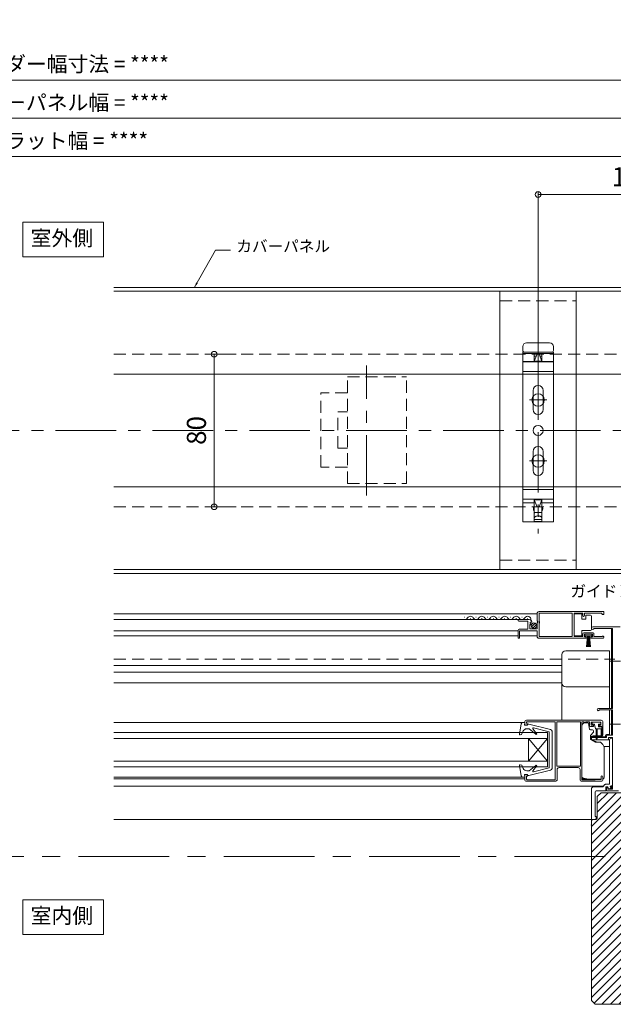
# Model space of a CAD drawing. Units: millimetres. Extents: x 0 to 1119, y -184 to 1485.
# Drawn here: x 502 to 813, y 84 to 600 of the extents above; entities that cross this region are included whole.
import ezdxf

# ---------------------------------------------------------------- set-up
doc = ezdxf.new("R2010")
doc.units = ezdxf.units.MM
doc.linetypes.add('CENTER', pattern=[50.8, 31.75, -6.35, 6.35, -6.35])
doc.linetypes.add('HIDDEN', pattern=[9.525, 6.35, -3.175])
doc.layers.get('0').update_dxf_attribs({"lineweight": 18})
doc.layers.get('Defpoints').update_dxf_attribs({"lineweight": 20})
for name, color, linetype, lineweight in [('center line', 3, 'CENTER', 13), ('sunpou', 1, 'Continuous', 13), ('warema', 7, 'Continuous', 20)]:
    doc.layers.add(name, color=color, linetype=linetype, lineweight=lineweight)
doc.styles.get("Standard").update_dxf_attribs({"font": 'txt.shx', "bigfont": '@extfont2.shx'})
doc.styles.add('スタイル1', font='txt')
doc.dimstyles.new('コピー - ISO-25', dxfattribs={"dimtxt": 10, "dimasz": 3, "dimexe": 1.25, "dimexo": 10, "dimgap": 3, "dimtad": 1, "dimdsep": 46, "dimtxsty": 'Standard', "dimblk": 'ORIGIN', "dimcen": 2.5, "dimclrd": 256, "dimclre": 256, "dimclrt": 256, "dimadec": 0, "dimazin": 0, "dimtfac": 1, "dimtix": 1, "dimtmove": 2, "dimatfit": 3, "dimfxl": 1, "dimlwd": -1, "dimlwe": -1, "dimarcsym": 0})

# ---------------------------------------------------------------- blocks, each defined once
blk = doc.blocks.new('_Origin')
at = {"color": 0, "linetype": 'ByBlock', "lineweight": -2}
blk.add_line((0, 0), (-1, 0), dxfattribs=at)
blk.add_circle((0, 0), 0.5, dxfattribs=at)
blk = doc.blocks.new('*D21')
at = {"layer": 'Defpoints', "color": 0}
for p in [(874.05, 528.44), (179.2, 424.64), (874.05, 424.64)]:
    blk.add_point(p, dxfattribs=at)
at = {"layer": 'sunpou'}
for p, q in [((179.2, 434.64), (179.2, 529.69)), ((182.2, 528.44), (871.05, 528.44)), ((874.05, 434.64), (874.05, 529.69))]:
    blk.add_line(p, q, dxfattribs=at)
at = {"layer": 'sunpou', "xscale": 3, "yscale": 3, "zscale": 3, "rotation": 180}
blk.add_blockref('_Origin', (179.2, 528.44), dxfattribs=at)
at = {"layer": 'sunpou', "xscale": 3, "yscale": 3, "zscale": 3}
blk.add_blockref('_Origin', (874.05, 528.44), dxfattribs=at)
at = {"layer": 'sunpou', "insert": (526.62, 536.66), "char_height": 10, "attachment_point": 5, "style": 'スタイル1'}
blk.add_mtext('{\\H0.8x;スラット幅 = ****}', dxfattribs=at)
blk = doc.blocks.new('*D22')
at = {"layer": 'Defpoints', "color": 0}
for p in [(774.05, 508.44), (774.05, 424.64), (874.05, 424.64)]:
    blk.add_point(p, dxfattribs=at)
at = {"layer": 'sunpou'}
for p, q in [((774.05, 434.64), (774.05, 509.69)), ((871.05, 508.44), (777.05, 508.44)), ((874.05, 434.64), (874.05, 509.69))]:
    blk.add_line(p, q, dxfattribs=at)
at = {"layer": 'sunpou', "xscale": 3, "yscale": 3, "zscale": 3, "rotation": 180}
blk.add_blockref('_Origin', (774.05, 508.44), dxfattribs=at)
at = {"layer": 'sunpou', "xscale": 3, "yscale": 3, "zscale": 3}
blk.add_blockref('_Origin', (874.05, 508.44), dxfattribs=at)
at = {"layer": 'sunpou', "insert": (824.05, 516.44), "char_height": 10, "attachment_point": 5}
blk.add_mtext('100', dxfattribs=at)
blk = doc.blocks.new('*D23')
at = {"layer": 'Defpoints', "color": 0, "linetype": 'Continuous'}
for p in [(604.2, 424.64), (625.74, 424.64), (625.74, 344.64)]:
    blk.add_point(p, dxfattribs=at)
at = {"layer": 'sunpou', "linetype": 'Continuous'}
for p, q in [((615.74, 424.64), (602.95, 424.64)), ((604.2, 347.64), (604.2, 421.64)), ((615.74, 344.64), (602.95, 344.64))]:
    blk.add_line(p, q, dxfattribs=at)
at = {"layer": 'sunpou', "linetype": 'Continuous', "xscale": 3, "yscale": 3, "zscale": 3}
for p, rotation in [((604.2, 424.64), 90), ((604.2, 344.64), 270)]:
    blk.add_blockref('_Origin', p, dxfattribs=dict(at, rotation=rotation))
at = {"layer": 'sunpou', "linetype": 'Continuous', "insert": (596.2, 384.64), "char_height": 10, "attachment_point": 5, "rotation": 90, "style": 'スタイル1'}
blk.add_mtext('80', dxfattribs=at)
blk = doc.blocks.new('*D26')
at = {"layer": 'Defpoints', "color": 0}
for p in [(163.73, 548.44), (163.73, 465.64), (889.52, 455.64)]:
    blk.add_point(p, dxfattribs=at)
at = {"layer": 'sunpou'}
for p, q in [((163.73, 475.64), (163.73, 549.69)), ((886.52, 548.44), (166.73, 548.44)), ((889.52, 465.64), (889.52, 549.69))]:
    blk.add_line(p, q, dxfattribs=at)
at = {"layer": 'sunpou', "xscale": 3, "yscale": 3, "zscale": 3, "rotation": 180}
blk.add_blockref('_Origin', (163.73, 548.44), dxfattribs=at)
at = {"layer": 'sunpou', "xscale": 3, "yscale": 3, "zscale": 3}
blk.add_blockref('_Origin', (889.52, 548.44), dxfattribs=at)
at = {"layer": 'sunpou', "insert": (526.62, 556.66), "char_height": 10, "attachment_point": 5, "style": 'スタイル1'}
blk.add_mtext('{\\H0.8x;カバーパネル幅 = ****}', dxfattribs=at)
blk = doc.blocks.new('*D29')
at = {"layer": 'Defpoints', "color": 0}
for p in [(133.7, 568.44), (133.7, 419.62), (919.55, 409.62)]:
    blk.add_point(p, dxfattribs=at)
at = {"layer": 'sunpou'}
for p, q in [((133.7, 429.62), (133.7, 569.69)), ((916.55, 568.44), (136.7, 568.44)), ((919.55, 419.62), (919.55, 569.69))]:
    blk.add_line(p, q, dxfattribs=at)
at = {"layer": 'sunpou', "xscale": 3, "yscale": 3, "zscale": 3, "rotation": 180}
blk.add_blockref('_Origin', (133.7, 568.44), dxfattribs=at)
at = {"layer": 'sunpou', "xscale": 3, "yscale": 3, "zscale": 3}
blk.add_blockref('_Origin', (919.55, 568.44), dxfattribs=at)
at = {"layer": 'sunpou', "insert": (526.62, 576.87), "char_height": 10, "attachment_point": 5, "style": 'スタイル1'}
blk.add_mtext('{\\H0.8x;オーダー幅寸法 = ****}', dxfattribs=at)

msp = doc.modelspace()

# ---------------------------------------------------------------- hatches: boundary and pattern name
at = {"layer": 'warema', "linetype": 'Continuous'}
h = msp.add_hatch(dxfattribs=at)
h.set_pattern_fill('ANSI31', color=256, style=0)
h.set_pattern_definition([(45, (1.6232, 719.088), (-2.245064, 2.245064), [])])
h.paths.add_polyline_path([(822.045, 194.615), (807.045, 194.615), (805.045, 192.615), (805.045, 181.115, -0.4409584), (804.5, 180.617), (802.045, 180.617), (802.045, 85.615), (804.045, 83.615), (822.045, 83.615)])

# ---------------------------------------------------------------- linework, layer by layer
at = {"layer": 'center line'}
for p, q in [((774.047, 434.635), (774.047, 330.614)), ((684.047, 350.494), (684.047, 418.776)), ((769.469, 400.635), (778.624, 400.635)), ((114.68, 384.635), (938.566, 384.635)), ((778.624, 368.635), (769.469, 368.635))]:
    msp.add_line(p, q, dxfattribs=at)
at = {"layer": 'center line', "ltscale": 1.5}
msp.add_line((961.623, 161.115), (91.623, 161.115), dxfattribs=at)
at = {"layer": 'warema'}
for p, q in [((551.623, 459.635), (886.52, 459.635)), ((551.623, 457.635), (887.52, 457.635)), ((754.047, 311.635), (754.047, 457.635)), ((754.047, 457.635), (794.047, 457.635)), ((794.047, 311.635), (794.047, 457.635)), ((551.623, 414.135), (874.047, 414.135)), ((551.623, 355.135), (874.047, 355.135)), ((551.623, 311.635), (887.52, 311.635)), ((754.047, 311.635), (794.047, 311.635)), ((551.623, 309.635), (886.52, 309.635)), ((817.047, 281.617), (802.747, 281.617)), ((803.439, 280.817), (812.847, 280.817)), ((813.047, 280.617), (813.047, 239.017)), ((812.847, 238.817), (805.647, 238.817)), ((806.212, 238.017), (812.847, 238.017)), ((813.047, 237.817), (813.047, 224.817)), ((807.051, 232.615), (768.051, 232.615)), ((767.051, 231.615), (767.051, 230.615)), ((767.551, 230.115), (768.451, 230.115)), ((768.051, 231.215), (768.051, 231.815)), ((768.051, 231.815), (782.851, 231.815)), ((768.451, 230.522), (768.051, 231.215)), ((768.451, 230.115), (768.451, 230.522)), ((783.051, 231.615), (783.051, 201.615)), ((783.951, 231.815), (796.251, 231.815)), ((783.951, 208.615), (783.951, 231.815)), ((796.251, 231.815), (796.251, 208.615)), ((797.051, 201.415), (797.051, 231.815)), ((797.051, 231.815), (797.851, 231.815)), ((797.851, 231.815), (798.051, 231.615)), ((798.051, 231.615), (799.051, 231.615)), ((799.051, 231.615), (799.251, 231.815)), ((799.251, 231.815), (801.051, 231.815)), ((801.051, 231.815), (801.051, 229.915)), ((801.551, 229.415), (803.051, 229.415)), ((801.951, 230.115), (801.951, 231.615)), ((801.951, 231.615), (806.951, 231.615)), ((803.051, 230.115), (801.951, 230.115)), ((803.051, 229.415), (803.051, 230.115)), ((806.951, 230.115), (806.051, 230.115)), ((806.051, 230.115), (806.051, 229.415)), ((806.051, 229.415), (807.051, 229.415)), ((806.951, 231.615), (806.951, 230.115)), ((808.051, 230.415), (808.051, 231.615)), ((809.847, 223.517), (802.047, 223.517)), ((802.047, 223.517), (802.047, 222.317)), ((802.047, 222.317), (811.047, 222.317)), ((809.847, 224.317), (809.847, 223.517)), ((813.047, 224.817), (810.347, 224.817)), ((811.047, 222.317), (811.047, 223.617)), ((811.047, 223.617), (813.047, 223.617)), ((813.047, 223.617), (813.047, 196.517)), ((796.251, 208.615), (783.951, 208.615)), ((784.051, 201.615), (784.051, 206.815)), ((785.051, 207.815), (795.051, 207.815)), ((796.051, 206.815), (796.051, 201.615)), ((767.051, 203.615), (767.051, 201.615)), ((768.451, 204.115), (767.551, 204.115)), ((768.051, 201.615), (768.051, 203.115)), ((768.451, 203.515), (768.451, 204.115)), ((804.051, 201.615), (803.851, 201.415)), ((807.051, 201.615), (804.051, 201.615)), ((807.051, 202.915), (807.051, 201.615)), ((808.051, 201.615), (808.051, 202.915)), ((768.051, 200.615), (783.051, 200.615)), ((782.851, 201.415), (768.251, 201.415)), ((803.851, 201.415), (797.051, 201.415)), ((797.051, 200.615), (807.051, 200.615)), ((809.947, 197.067), (809.947, 195.617)), ((810.647, 196.517), (810.647, 197.067)), ((813.047, 196.517), (810.647, 196.517)), ((809.947, 195.617), (816.288, 195.617))]:
    msp.add_line(p, q, dxfattribs=at)
at = {"layer": 'warema', "linetype": 'HIDDEN'}
for p, q in [((754.047, 452.635), (794.047, 452.635)), ((551.623, 424.635), (874.047, 424.635)), ((674.047, 356.842), (674.047, 412.842)), ((674.047, 412.842), (705.047, 412.842)), ((705.047, 356.842), (705.047, 412.842)), ((660.047, 365.342), (660.047, 404.342)), ((674.047, 404.342), (660.047, 404.342)), ((669.047, 375.342), (669.047, 394.342)), ((674.047, 394.342), (669.047, 394.342)), ((674.047, 375.342), (669.047, 375.342)), ((674.047, 365.342), (660.047, 365.342)), ((674.047, 356.842), (705.047, 356.842)), ((551.623, 344.635), (874.047, 344.635)), ((754.047, 316.635), (794.047, 316.635)), ((551.623, 264.615), (814.247, 264.615))]:
    msp.add_line(p, q, dxfattribs=at)
at = {"layer": 'warema', "linetype": 'Continuous'}
for p, q in [((768.058, 430.635), (780.058, 430.635)), ((766.058, 426.635), (766.058, 428.635)), ((766.058, 425.635), (782.058, 425.635)), ((766.058, 336.635), (766.058, 425.635)), ((766.058, 424.965), (782.058, 424.965)), ((776.058, 424.915), (772.058, 424.915)), ((772.058, 424.915), (772.058, 421.545)), ((772.058, 421.035), (773.558, 424.635)), ((773.134, 423.616), (772.058, 423.616)), ((773.558, 424.635), (774.558, 424.635)), ((776.058, 421.035), (774.558, 424.635)), ((776.058, 423.616), (774.983, 423.616)), ((776.058, 421.545), (776.058, 424.915)), ((782.058, 426.635), (782.058, 428.635)), ((782.058, 425.635), (782.058, 336.635)), ((772.525, 420.903), (766.058, 420.903)), ((766.058, 420.635), (782.058, 420.635)), ((772.058, 421.035), (776.058, 421.035)), ((772.608, 420.635), (772.608, 421.035)), ((775.508, 420.635), (775.508, 421.035)), ((782.058, 420.903), (775.591, 420.903)), ((766.058, 415.635), (782.058, 415.635)), ((771.458, 405.635), (771.458, 395.635)), ((776.658, 395.635), (776.658, 405.635)), ((771.458, 373.635), (771.458, 363.635)), ((776.658, 363.635), (776.658, 373.635)), ((766.058, 353.635), (782.058, 353.635)), ((766.058, 348.635), (782.058, 348.635)), ((772.058, 346.635), (766.058, 346.635)), ((772.058, 341.231), (772.058, 348.635)), ((773.558, 344.635), (772.058, 348.235)), ((772.058, 348.235), (776.058, 348.235)), ((772.608, 348.235), (772.608, 348.635)), ((774.558, 344.635), (776.058, 348.235)), ((775.508, 348.235), (775.508, 348.635)), ((776.058, 341.231), (776.058, 348.635)), ((782.058, 346.635), (776.058, 346.635)), ((772.058, 337.898), (772.058, 341.231)), ((775.915, 341.635), (772.201, 341.635)), ((773.558, 344.635), (774.558, 344.635)), ((776.058, 341.231), (776.058, 337.898)), ((782.058, 336.635), (766.058, 336.635)), ((772.058, 336.93), (772.058, 337.898)), ((772.058, 337.898), (776.058, 337.898)), ((776.058, 336.93), (772.058, 336.93)), ((776.058, 336.93), (776.058, 337.898))]:
    msp.add_line(p, q, dxfattribs=at)
at = {"layer": 'warema', "linetype": 'CENTER'}
for p, q in [((774.047, 396.058), (774.047, 405.212)), ((774.047, 364.058), (774.047, 373.212))]:
    msp.add_line(p, q, dxfattribs=at)
at = {"layer": 'warema', "ltscale": 0.5}
for p, q in [((808.547, 289.618), (774.547, 289.618)), ((808.547, 288.118), (808.547, 289.618)), ((769.451, 285.418), (763.947, 285.418)), ((763.947, 284.618), (768.647, 284.618)), ((768.647, 284.618), (768.647, 280.418)), ((770.248, 284.091), (770.495, 284.025)), ((773.547, 288.618), (773.547, 284.787)), ((773.547, 284.787), (774, 284.247)), ((774.647, 288.718), (791.849, 288.718)), ((774.647, 284.518), (774.647, 288.718)), ((774.847, 283.718), (774.847, 284.318)), ((791.849, 288.718), (791.849, 276.518)), ((793.049, 276.518), (793.049, 288.718)), ((793.049, 288.718), (797.547, 288.718)), ((797.547, 288.718), (797.547, 287.518)), ((798.347, 287.518), (798.347, 288.718)), ((798.347, 288.718), (807.247, 288.718)), ((807.847, 288.118), (808.547, 288.118)), ((763.547, 279.918), (763.547, 276.018)), ((768.647, 280.418), (764.047, 280.418)), ((764.347, 276.018), (764.347, 279.518)), ((764.347, 279.518), (773.547, 279.518)), ((769.747, 280.618), (769.747, 282.818)), ((769.747, 282.818), (770.247, 282.818)), ((773.547, 280.618), (769.747, 280.618)), ((770.388, 283.16), (769.958, 283.589)), ((773.547, 283.618), (773.547, 280.618)), ((773.547, 279.518), (773.547, 276.618)), ((774.647, 276.518), (774.647, 283.518)), ((774.547, 275.618), (799.247, 275.618)), ((791.849, 276.518), (774.647, 276.518)), ((797.547, 276.518), (793.049, 276.518)), ((797.547, 278.018), (797.547, 276.518)), ((802.847, 278.518), (798.047, 278.518)), ((798.347, 276.418), (798.347, 277.718)), ((798.347, 277.718), (802.547, 277.718)), ((799.247, 276.418), (798.347, 276.418)), ((799.247, 275.618), (799.247, 276.418)), ((802.547, 276.418), (801.647, 276.418)), ((801.647, 276.418), (801.647, 275.618)), ((801.647, 275.618), (807.997, 275.618)), ((802.547, 277.718), (802.547, 276.418)), ((803.347, 276.518), (803.347, 278.018)), ((807.572, 276.518), (803.347, 276.518)), ((811.547, 199.015), (811.547, 222.315)), ((813.047, 222.815), (813.047, 198.771)), ((802.045, 180.615), (802.045, 196.615)), ((803.045, 197.615), (807.638, 197.615)), ((807.992, 197.762), (809.099, 198.869)), ((809.452, 199.015), (811.547, 199.015)), ((810.645, 197.615), (809.645, 197.615)), ((809.645, 197.615), (809.645, 195.615)), ((811.009, 196.615), (810.645, 197.615)), ((812.137, 197.026), (811.009, 196.615)), ((812.718, 198.301), (811.795, 197.965)), ((811.795, 197.965), (812.137, 197.026)), ((804.045, 195.115), (804.045, 182.115)), ((809.645, 195.615), (804.545, 195.615)), ((805.045, 192.615), (807.045, 194.615)), ((805.045, 181.115), (805.045, 192.615)), ((807.045, 194.615), (822.045, 194.615)), ((804.045, 182.115), (804.545, 182.115)), ((804.545, 182.115), (804.545, 180.615)), ((802.045, 85.615), (802.045, 180.615)), ((802.045, 180.615), (804.545, 180.615)), ((804.545, 180.615), (802.045, 180.615)), ((802.046, 180.617), (804.546, 180.617)), ((802.045, 85.615), (804.045, 83.615)), ((822.045, 83.615), (804.045, 83.615))]:
    msp.add_line(p, q, dxfattribs=at)
at = {"layer": 'warema', "ltscale": 1.5}
for p, q in [((773.547, 288.418), (551.623, 288.418)), ((769.451, 285.418), (551.623, 285.418)), ((735.45, 286.678), (735.65, 286.678)), ((738.45, 285.918), (738.65, 285.918)), ((741.45, 286.678), (741.65, 286.678)), ((744.45, 285.918), (744.65, 285.918)), ((747.45, 286.678), (747.65, 286.678)), ((750.45, 285.918), (750.65, 285.918)), ((753.45, 286.678), (753.65, 286.678)), ((756.45, 285.918), (756.65, 285.918)), ((759.45, 286.678), (759.65, 286.678)), ((762.45, 285.918), (762.65, 285.918)), ((765.45, 286.678), (765.65, 286.678)), ((768.45, 285.918), (768.65, 285.918)), ((797.049, 288.368), (793.049, 288.368)), ((793.049, 288.368), (793.049, 276.968)), ((797.049, 285.668), (797.049, 288.368)), ((799.049, 285.668), (797.049, 285.668)), ((801.549, 287.668), (799.049, 287.668)), ((799.049, 287.668), (799.049, 285.668)), ((802.049, 286.668), (802.049, 287.168)), ((802.049, 280.668), (802.049, 286.668)), ((763.547, 279.518), (551.623, 279.518)), ((770.559, 281.709), (772.456, 283.606)), ((771.24, 280.975), (773.189, 282.925)), ((797.049, 279.668), (801.549, 279.668)), ((797.049, 276.968), (797.049, 279.668)), ((802.049, 280.168), (802.049, 280.668)), ((812.548, 280.817), (812.547, 238.815)), ((763.547, 276.918), (551.623, 276.918)), ((773.547, 276.918), (764.347, 276.918)), ((793.049, 276.968), (797.049, 276.968)), ((798.597, 277.718), (798.597, 276.918)), ((802.297, 277.718), (798.597, 277.718)), ((798.597, 276.918), (802.297, 276.918)), ((799.448, 271.218), (799.947, 276.918)), ((800.197, 276.918), (799.948, 271.224)), ((800.447, 276.918), (800.447, 271.218)), ((800.697, 276.918), (800.945, 271.224)), ((801.445, 271.218), (800.947, 276.918)), ((802.297, 276.918), (802.297, 277.718)), ((788.547, 269.11), (811.547, 269.11)), ((811.547, 269.11), (811.547, 238.815)), ((786.547, 232.615), (786.547, 267.11)), ((817.304, 263.617), (811.627, 263.617)), ((551.623, 261.317), (786.547, 261.317)), ((551.623, 257.917), (786.547, 257.917)), ((551.623, 252.212), (786.547, 252.212)), ((788.547, 250.11), (811.547, 250.11)), ((811.547, 238.015), (811.547, 225.21)), ((812.547, 238.015), (812.547, 224.817)), ((767.051, 231.513), (551.623, 231.513)), ((764.256, 225.267), (765.206, 230.688)), ((766.191, 231.515), (767.051, 231.515)), ((766.851, 230.115), (767.051, 231.515)), ((768.251, 230.115), (766.851, 230.115)), ((769.451, 228.115), (768.074, 228.115)), ((768.251, 230.615), (769.188, 230.615)), ((768.251, 230.615), (768.251, 230.115)), ((769.188, 230.615), (780.591, 227.803)), ((769.451, 228.115), (772.824, 225.285)), ((773.251, 225.702), (771.317, 228.128)), ((771.622, 228.607), (779.851, 226.615)), ((797.341, 230.604), (797.548, 230.811)), ((797.548, 230.811), (798.048, 231.311)), ((798.048, 231.411), (798.048, 231.311)), ((799.976, 231.311), (798.048, 231.311)), ((800.048, 231.815), (800.048, 231.306)), ((800.975, 228.024), (800.468, 230.898)), ((802.548, 227.611), (801.467, 227.611)), ((802.351, 231.315), (802.351, 230.815)), ((802.651, 231.615), (806.651, 231.615)), ((802.651, 230.515), (803.421, 230.515)), ((803.711, 230.293), (804.234, 228.338)), ((807.551, 228.115), (804.524, 228.115)), ((804.551, 228.115), (804.551, 223.065)), ((805.051, 223.065), (805.051, 228.115)), ((805.651, 230.215), (805.651, 229.415)), ((805.951, 230.515), (806.651, 230.515)), ((807.251, 229.115), (805.951, 229.115)), ((806.951, 231.315), (806.951, 230.815)), ((807.051, 228.115), (807.051, 224.065)), ((807.551, 228.815), (807.551, 224.065)), ((808.051, 231.415), (808.051, 224.892)), ((817.304, 230.618), (811.627, 230.618)), ((779.051, 226.116), (551.623, 226.116)), ((779.051, 223.116), (551.623, 223.116)), ((764.654, 224.933), (765.351, 225.187)), ((765.351, 225.187), (766.294, 227.027)), ((779.051, 223.116), (769.051, 211.116)), ((779.051, 211.116), (769.051, 223.116)), ((769.051, 211.116), (769.051, 223.116)), ((779.051, 208.116), (779.051, 226.116)), ((779.851, 226.615), (779.851, 207.615)), ((781.351, 226.832), (781.351, 207.398)), ((801.547, 224.611), (803.048, 226.399)), ((801.547, 222.511), (801.547, 224.611)), ((801.547, 222.511), (804.047, 221.068)), ((802.726, 224.339), (801.851, 224.021)), ((801.851, 224.021), (801.851, 222.336)), ((801.885, 222.316), (811.548, 222.316)), ((805.289, 221.068), (801.929, 222.291)), ((804.551, 223.91), (802.247, 223.91)), ((802.82, 224.385), (804.551, 224.385)), ((803.048, 226.399), (803.048, 227.111)), ((805.051, 224.385), (807.051, 224.385)), ((807.051, 223.91), (805.051, 223.91)), ((809.447, 223.91), (807.551, 223.91)), ((809.447, 223.91), (809.447, 224.71)), ((811.547, 225.21), (809.947, 225.21)), ((812.547, 223.617), (812.547, 223.315)), ((804.047, 221.068), (806.592, 221.068)), ((808.558, 218.914), (811.547, 218.914)), ((808.747, 202.711), (808.747, 218.332)), ((779.051, 211.116), (551.623, 211.116)), ((779.051, 208.116), (551.623, 208.116)), ((764.256, 208.963), (765.206, 203.542)), ((764.654, 209.297), (765.451, 209.007)), ((765.451, 209.007), (766.305, 207.243)), ((769.451, 206.115), (772.824, 208.945)), ((773.251, 208.528), (771.317, 206.102)), ((771.622, 205.623), (779.851, 207.615)), ((767.051, 202.724), (551.623, 202.724)), ((551.623, 201.822), (767.051, 201.82)), ((766.191, 202.715), (767.051, 202.715)), ((766.851, 204.115), (767.051, 202.715)), ((768.251, 204.115), (766.851, 204.115)), ((769.451, 206.115), (768.105, 206.115)), ((768.251, 203.615), (768.251, 204.115)), ((768.251, 203.615), (769.188, 203.615)), ((769.188, 203.615), (780.591, 206.427)), ((797.251, 202.461), (797.251, 201.815)), ((797.251, 201.815), (799.658, 201.815)), ((800.047, 201.711), (797.269, 202.456)), ((800.047, 201.711), (806.97, 201.711)), ((551.623, 198.117), (808.347, 198.117)), ((812.212, 198.117), (812.545, 198.117)), ((812.545, 198.239), (812.545, 196.515)), ((551.623, 180.617), (804.545, 180.617)), ((802.045, 180.096), (802.565, 180.615))]:
    msp.add_line(p, q, dxfattribs=at)
at = {"layer": 'warema'}
for points in [[(503.897, 475.743), (546.233, 475.743), (546.233, 493.886), (503.897, 493.886)], [(503.897, 120.289), (546.233, 120.289), (546.233, 138.432), (503.897, 138.432)]]:
    msp.add_lwpolyline(points, close=True, dxfattribs=at)
for centre in [(774.047, 400.635), (774.047, 368.635)]:
    msp.add_circle(centre, 3.25, dxfattribs=at)
at = {"layer": 'warema', "linetype": 'Continuous'}
msp.add_circle((774.058, 384.635), 2.6, dxfattribs=at)
at = {"layer": 'warema', "ltscale": 1.5}
msp.add_circle((771.897, 282.268), 1.45, dxfattribs=at)
at = {"layer": 'warema', "linetype": 'Continuous'}
for centre, radius, start, end in [((768.058, 428.635), 2, 90, 180), ((780.058, 428.635), 2, 0, 90), ((767.058, 426.635), 1, 180, 270), ((781.058, 426.635), 1, 270, 0), ((774.058, 405.635), 2.6, 0, 180), ((774.058, 395.635), 2.6, 180, 0), ((774.058, 373.635), 2.6, 0, 180), ((774.058, 363.635), 2.6, 180, 0), ((774.058, 343.635), 2.5, 143.16528, 216.83472), ((774.058, 343.635), 2.1, 162.37101, 197.62899), ((774.058, 343.635), 2.5, 323.16528, 36.83472), ((774.058, 343.635), 2.1, 342.37101, 17.62899)]:
    msp.add_arc(centre, radius, start, end, dxfattribs=at)
at = {"layer": 'warema', "ltscale": 0.5}
for centre, radius, start, end in [((774.547, 288.618), 1, 90, 180), ((763.947, 285.018), 0.4, 90, 270), ((769.451, 284.118), 1.3, 5.21591, 90), ((770.171, 283.801), 0.3, 74.99999, 224.99999), ((770.547, 284.218), 0.2, 254.99999, 5.2159), ((773.847, 284.118), 0.2, 270, 40), ((774.647, 284.318), 0.2, 360, 90), ((797.947, 287.518), 0.4, 180, 0), ((807.247, 288.418), 0.3, 360, 90), ((807.847, 288.418), 0.3, 180, 270), ((764.047, 279.918), 0.5, 90, 180), ((770.247, 283.018), 0.2, 270.00009, 45.00009), ((773.847, 283.618), 0.3, 90, 180), ((774.647, 283.718), 0.2, 270, 0), ((763.947, 276.018), 0.4, 180, 0), ((774.547, 276.618), 1, 180, 270), ((798.047, 278.018), 0.5, 90, 180), ((802.847, 278.018), 0.5, 0.00067, 90), ((807.997, 276.168), 0.55, 270.00003, 140.47913), ((812.547, 222.315), 1, 90.01904, 179.99953), ((812.547, 222.815), 0.5, 359.99997, 90.01904), ((803.045, 196.615), 1, 90, 180), ((807.638, 198.115), 0.5, 270, 315), ((809.452, 198.515), 0.5, 90, 135), ((812.547, 198.771), 0.5, 289.99878, 359.99875), ((804.545, 195.115), 0.5, 90, 180), ((804.545, 181.115), 0.5, 270, 0)]:
    msp.add_arc(centre, radius, start, end, dxfattribs=at)
at = {"layer": 'warema', "ltscale": 1.5}
for centre, radius, start, end in [((735.55, 287.136), 1.718, 252.98202, 330.80936), ((738.55, 285.46), 1.718, 29.19937, 150.80063), ((741.55, 287.136), 1.718, 209.19064, 330.80936), ((744.55, 285.46), 1.718, 29.19937, 150.80063), ((747.55, 287.136), 1.718, 209.19064, 330.80936), ((750.55, 285.46), 1.718, 29.19937, 150.80063), ((753.55, 287.136), 1.718, 209.19064, 330.80936), ((756.55, 285.46), 1.718, 29.19937, 150.80063), ((759.55, 287.136), 1.718, 209.19064, 330.80936), ((762.55, 285.46), 1.718, 29.19937, 150.80063), ((765.55, 287.136), 1.718, 209.19064, 330.80936), ((768.55, 285.46), 1.718, 349.65688, 150.80063), ((801.549, 287.168), 0.5, 0.00001, 90), ((801.549, 280.168), 0.5, 270, 359.99995), ((788.547, 267.11), 2, 90, 180), ((788.547, 252.11), 2, 180, 270), ((766.191, 230.515), 1, 90, 170.05541), ((768.074, 226.115), 2, 90, 152.87476), ((771.551, 228.315), 0.3, 76.39559, 218.56832), ((780.351, 226.832), 1, 359.99997, 76.14518), ((799.976, 230.811), 0.5, 9.99825, 89.99825), ((801.467, 228.111), 0.5, 189.99825, 269.99825), ((802.651, 231.315), 0.3, 89.99825, 179.99825), ((802.651, 230.815), 0.3, 179.99825, 269.99825), ((802.548, 227.111), 0.5, 359.99825, 89.99825), ((803.421, 230.215), 0.3, 14.99826, 89.99825), ((804.524, 228.415), 0.3, 194.99826, 269.99825), ((805.951, 230.215), 0.3, 89.99825, 179.99825), ((805.951, 229.415), 0.3, 179.99825, 269.99825), ((806.651, 231.315), 0.3, 359.99825, 89.99825), ((806.651, 230.815), 0.3, 269.99825, 359.99825), ((807.251, 228.815), 0.3, 359.99825, 89.99825), ((764.551, 225.215), 0.3, 170.05541, 290.00003), ((773.017, 225.515), 0.3, 230.00003, 38.56832), ((802.247, 223.41), 0.5, 90, 142.34874), ((802.555, 224.809), 0.5, 289.99913, 302.05558), ((804.801, 223.065), 0.25, 179.99825, 359.99825), ((807.301, 224.065), 0.25, 179.99825, 359.99825), ((807.551, 224.885), 0.5, 270, 359.99913), ((809.947, 224.71), 0.5, 90, 180), ((806.592, 220.568), 0.5, 54.51801, 89.99825), ((803.98, 216.903), 5, 18.50705, 54.51801), ((808.247, 218.332), 0.5, 359.99825, 18.50705), ((764.551, 209.015), 0.3, 69.99997, 189.94453), ((768.105, 208.115), 2, 205.8338, 270), ((773.017, 208.715), 0.3, 321.43168, 129.99997), ((780.351, 207.398), 1, 283.85483, 359.99997), ((766.191, 203.715), 1, 189.94453, 270), ((771.551, 205.915), 0.3, 141.43168, 283.60443), ((797.347, 202.745), 0.3, 179.99825, 254.99825), ((807.747, 202.711), 1, 287.65811, 359.99825)]:
    msp.add_arc(centre, radius, start, end, dxfattribs=at)
at = {"layer": 'warema'}
for centre, radius, start, end in [((802.747, 280.917), 0.7, 90, 351.78679), ((812.847, 280.617), 0.2, 360, 90), ((805.647, 238.217), 0.6, 90, 340.52878), ((812.847, 239.017), 0.2, 270, 0), ((812.847, 237.817), 0.2, 0, 90), ((768.051, 231.615), 1, 90, 180), ((807.051, 231.615), 1, 360, 90), ((767.551, 230.615), 0.5, 180, 270), ((782.851, 231.615), 0.2, 0, 90), ((801.551, 229.915), 0.5, 180, 270), ((807.051, 230.415), 1, 270, 0), ((810.347, 224.317), 0.5, 90, 180), ((785.051, 206.815), 1, 90, 180), ((795.051, 206.815), 1, 360, 90), ((767.551, 203.615), 0.5, 90, 180), ((768.051, 201.615), 1, 180, 270), ((768.251, 203.115), 0.2, 90, 180), ((768.251, 201.615), 0.2, 180, 270), ((768.251, 203.515), 0.2, 270, 360), ((782.851, 201.615), 0.2, 270, 0), ((783.051, 201.615), 1, 270, 360), ((797.051, 201.615), 1, 180, 270), ((807.551, 202.915), 0.5, 360, 180), ((807.051, 201.615), 1, 270, 360), ((810.297, 197.067), 0.35, 0, 180)]:
    msp.add_arc(centre, radius, start, end, dxfattribs=at)
at = {"layer": 'warema', "linetype": 'Continuous'}
for points, knots in [([(772.058, 421.545), (772.058, 421.495), (772.074, 421.391), (772.119, 421.297), (772.146, 421.251)], [0, 0, 0, 0, 0.4847987, 1, 1, 1, 1]), ([(772.338, 421.035), (772.352, 421.023), (772.412, 420.975), (772.475, 420.933), (772.525, 420.903)], [0, 0, 0, 0, 0.2395383, 1, 1, 1, 1]), ([(772.607, 420.859), (772.6, 420.862), (772.572, 420.876), (772.545, 420.891), (772.525, 420.903)], [0, 0, 0, 0, 0.2522719, 1, 1, 1, 1]), ([(775.591, 420.903), (775.585, 420.899), (775.558, 420.883), (775.53, 420.869), (775.509, 420.859)], [0, 0, 0, 0, 0.2478677, 1, 1, 1, 1]), ([(775.591, 420.903), (775.608, 420.913), (775.673, 420.953), (775.735, 420.999), (775.778, 421.035)], [0, 0, 0, 0, 0.2605878, 1, 1, 1, 1]), ([(775.97, 421.251), (775.998, 421.297), (776.042, 421.391), (776.058, 421.495), (776.058, 421.545)], [0, 0, 0, 0, 0.5152013, 1, 1, 1, 1]), ([(772.058, 341.231), (772.058, 341.301), (772.085, 341.446), (772.156, 341.575), (772.201, 341.635)], [0, 0, 0, 0, 0.4811655, 1, 1, 1, 1]), ([(775.915, 341.635), (775.96, 341.575), (776.032, 341.446), (776.058, 341.301), (776.058, 341.231)], [0, 0, 0, 0, 0.5188345, 1, 1, 1, 1]), ([(772.058, 338.715), (772.058, 338.787), (772.087, 338.938), (772.208, 339.147), (772.398, 339.335), (772.65, 339.498), (772.953, 339.631), (773.298, 339.73), (773.671, 339.791), (774.058, 339.811), (774.446, 339.791), (774.818, 339.73), (775.163, 339.631), (775.466, 339.498), (775.718, 339.335), (775.908, 339.147), (776.03, 338.938), (776.058, 338.787), (776.058, 338.715)], [0, 0, 0, 0, 0.043622, 0.0908666, 0.1441653, 0.2044629, 0.2715184, 0.3442613, 0.4210733, 0.5, 0.5789267, 0.6557387, 0.7284816, 0.7955371, 0.8558347, 0.9091334, 0.956378, 1, 1, 1, 1])]:
    msp.add_open_spline(points, degree=3, knots=knots, dxfattribs=at)
at = {"layer": 'warema', "ltscale": 1.5}
for points, knots in [([(797.048, 229.897), (797.048, 229.899), (797.048, 229.943), (797.055, 230.046), (797.091, 230.207), (797.175, 230.41), (797.278, 230.531), (797.341, 230.604)], [0, 0, 0, 0, 0.005164, 0.13149119, 0.30946023, 0.49804084, 0.78381625, 0.78381625, 0.78381625, 0.78381625]), ([(798.091, 231.615), (798.089, 231.611), (798.075, 231.577), (798.053, 231.509), (798.05, 231.444), (798.048, 231.411)], [0.57429721, 0.57429721, 0.57429721, 0.57429721, 0.58810284, 0.68611998, 0.78413712, 0.78413712, 0.78413712, 0.78413712])]:
    msp.add_open_spline(points, degree=3, knots=knots, dxfattribs=at)
at = {"layer": 'warema'}
for p in [(802.046, 177.615), (804.244, 180.613), (804.245, 180.615)]:
    msp.add_point(p, dxfattribs=at)

# ---------------------------------------------------------------- texts
at = {"layer": 'sunpou', "linetype": 'Continuous', "insert": (615.845, 484.3), "char_height": 6, "attachment_point": 1, "style": 'スタイル1'}
msp.add_mtext('カバーパネル', dxfattribs=at)
at = {"layer": 'sunpou', "insert": (881.046, 295.446), "char_height": 6, "attachment_point": 9, "style": 'スタイル1'}
msp.add_mtext('ガイドレールブラケット', dxfattribs=at)
at = {"layer": 'warema', "char_height": 8, "width": 33.78877, "attachment_point": 1, "style": 'スタイル1'}
for s, insert in [('室外側', (507.977, 489.57)), ('室内側', (507.977, 134.116))]:
    msp.add_mtext(s, dxfattribs=dict(at, insert=insert))

# ---------------------------------------------------------------- dimensions: what is measured, and where the dimension line sits
at = {"layer": 'sunpou'}
for base, p1, p2, text, picture, middle in [((133.7, 568.436), (919.547, 409.615), (133.7, 419.615), '{\\H0.8x;オーダー幅寸法 = ****}', '*D29', (526.623, 576.868)), ((163.726, 548.436), (889.52, 455.635), (163.726, 465.635), '{\\H0.8x;カバーパネル幅 = ****}', '*D26', (526.623, 556.664)), ((874.047, 528.436), (179.2, 424.635), (874.047, 424.635), '{\\H0.8x;スラット幅 = ****}', '*D21', (526.623, 536.664))]:
    dim = msp.add_linear_dim(base=base, p1=p1, p2=p2, text=text, dimstyle='コピー - ISO-25', override={"dimtxsty": 'スタイル1'}, dxfattribs=at)
    dim.commit()
    dim.dimension.update_dxf_attribs({"geometry": picture, "text_midpoint": middle})
dim = msp.add_linear_dim(base=(774.047, 508.436), p1=(874.047, 424.635), p2=(774.047, 424.635), angle=180, dimstyle='コピー - ISO-25', dxfattribs=at)
dim.commit()
dim.dimension.update_dxf_attribs({"geometry": '*D22', "text_midpoint": (824.047, 516.436)})
at = {"layer": 'sunpou', "linetype": 'Continuous'}
dim = msp.add_linear_dim(base=(604.199, 424.635), p1=(625.742, 344.635), p2=(625.742, 424.635), angle=90, dimstyle='コピー - ISO-25', override={"dimtxsty": 'スタイル1'}, dxfattribs=at)
dim.commit()
dim.dimension.update_dxf_attribs({"geometry": '*D23', "text_midpoint": (596.199, 384.635)})

# ---------------------------------------------------------------- leaders
at = {"layer": 'sunpou', "linetype": 'Continuous', "annotation_type": 0, "has_hookline": 1, "hookline_direction": 1, "text_width": 49.091}
msp.add_leader([(593.757, 459.499), (604.955, 479.3), (612.845, 479.3)], dimstyle='コピー - ISO-25', override={"dimgap": 3, "dimtad": 0}, dxfattribs=at)
at = {"layer": 'sunpou', "annotation_type": 0, "has_hookline": 1, "hookline_direction": 1, "text_width": 80.08}
msp.add_leader([(907.536, 325.769), (892.916, 300.446), (884.046, 300.446)], dimstyle='コピー - ISO-25', override={"dimgap": 3, "dimtad": 0}, dxfattribs=at)

doc.saveas('drawing.dxf')
